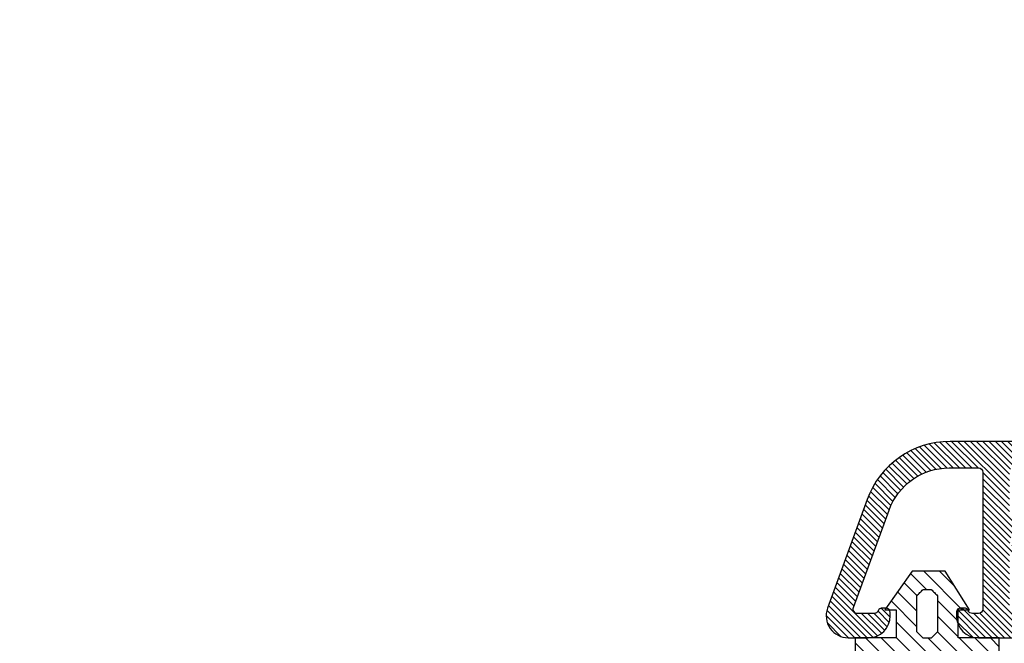
# Model space of a CAD drawing. Units: millimetres. Extents: x 38521 to 62681, y 2683 to 19883.
# Drawn here: x 46951 to 46995, y 13820 to 13848 of the extents above; entities that cross this region are included whole.
import ezdxf

# ---------------------------------------------------------------- set-up
doc = ezdxf.new("R2010")
doc.units = ezdxf.units.MM
for name, color, linetype in [('1', 7, 'Continuous'), ('P', 7, 'Continuous'), ('Warstwa_1', 7, 'Continuous'), ('Warstwa_kreskowani0', 7, 'Continuous')]:
    doc.layers.add(name, color=color, linetype=linetype)
doc.styles.get("Standard").update_dxf_attribs({"font": 'arial.ttf'})
doc.dimstyles.new('główny', dxfattribs={"dimtxt": 10, "dimasz": 3, "dimexe": 1, "dimexo": 5, "dimgap": 2, "dimtad": 1, "dimdec": 1, "dimrnd": 0.05, "dimdsep": 46, "dimtxsty": 'Standard', "dimcen": 1.5, "dimclrd": 5, "dimclre": 5, "dimclrt": 1, "dimadec": 1, "dimazin": 2, "dimtfac": 1, "dimtdec": 1, "dimtofl": 0, "dimtmove": 0, "dimatfit": 3, "dimfxl": 1, "dimtolj": 1, "dimtzin": 0, "dimarcsym": 0})

# ---------------------------------------------------------------- blocks, each defined once
blk = doc.blocks.new('*D142')
at = {"layer": 'Defpoints', "color": 0, "transparency": 16777216}
for p in [(47820.10776323045, 14020.42770717403), (46220.10776323045, 13814.51329826212), (47820.10776323045, 13814.51329826212)]:
    blk.add_point(p, dxfattribs=at)
at = {"layer": 'P', "color": 5, "lineweight": -2, "transparency": 16777216}
for p, q in [((46220.10776323045, 13819.51329826212), (46220.10776323045, 14021.42770717403)), ((47820.10776323045, 13819.51329826212), (47820.10776323045, 14021.42770717403))]:
    blk.add_line(p, q, dxfattribs=at)
at = {"layer": 'P', "color": 5, "linetype": 'Continuous', "lineweight": -2, "transparency": 16777216}
blk.add_line((46223.10776323045, 14020.42770717403), (47817.10776323045, 14020.42770717403), dxfattribs=at)
at = {"layer": 'P', "color": 5, "transparency": 16777216}
for points in [[(46223.10776323045, 14020.92770717403), (46223.10776323045, 14019.92770717403), (46220.10776323045, 14020.42770717403)], [(47817.10776323045, 14020.92770717403), (47817.10776323045, 14019.92770717403), (47820.10776323045, 14020.42770717403)]]:
    blk.add_solid(points, dxfattribs=at)
at = {"layer": 'P', "color": 1, "transparency": 16777216, "insert": (47020.10776323045, 14060.72068125315), "char_height": 75, "attachment_point": 5}
blk.add_mtext('\\A1;W = 1600', dxfattribs=at)
blk = doc.blocks.new('*D150')
at = {"layer": 'Defpoints', "color": 0, "transparency": 16777216}
for p in [(46220.10776323045, 13898.52252724044), (47020.10776323045, 13817.51329826212), (46220.10776323045, 13814.51329826212)]:
    blk.add_point(p, dxfattribs=at)
at = {"layer": 'P', "color": 5, "lineweight": -2, "transparency": 16777216}
for p, q in [((46220.10776323045, 13819.51329826212), (46220.10776323045, 13899.52252724044)), ((47020.10776323045, 13822.51329826212), (47020.10776323045, 13899.52252724044))]:
    blk.add_line(p, q, dxfattribs=at)
at = {"layer": 'P', "color": 5, "linetype": 'Continuous', "lineweight": -2, "transparency": 16777216}
blk.add_line((47017.10776323045, 13898.52252724044), (46223.10776323045, 13898.52252724044), dxfattribs=at)
at = {"layer": 'P', "color": 5, "transparency": 16777216}
for points in [[(46223.10776323045, 13899.02252724044), (46223.10776323045, 13898.02252724044), (46220.10776323045, 13898.52252724044)], [(47017.10776323045, 13899.02252724044), (47017.10776323045, 13898.02252724044), (47020.10776323045, 13898.52252724044)]]:
    blk.add_solid(points, dxfattribs=at)
at = {"layer": 'P', "color": 1, "transparency": 16777216, "insert": (46620.10776323045, 13938.81550131957), "char_height": 75, "attachment_point": 5}
blk.add_mtext('\\A1;W1 = 800', dxfattribs=at)
blk = doc.blocks.new('AU_1001__331')
at = {"layer": 'Warstwa_kreskowani0', "linetype": 'Continuous'}
h = blk.add_hatch(dxfattribs=at)
h.set_pattern_fill('CUSTOM1046', color=3, scale=0.5, angle=225, pattern_type=2)
h.set_pattern_definition([(225, (468.6804190762612, 106.4248953776554), (0.7071067811865475, -3.885780586188048e-16), [])])
h.paths.add_polyline_path([(-3.02387980109052, -0.683953258942211), (-3.02387980109052, 0.19216225660216), (-3.02387980109052, 0.809051580477217), (-1.28065965417483, 1.91686930901642), (-1.28065965417483, 1.39999533389346), (-0.0098734818488424, 1.39999533389346), (-0.0098734818488424, 3.26667133277351), (0.737450172645936, 3.26667133277351), (0.831195082110969, 3.25718391657596), (0.918573708654953, 3.22996904954751), (0.997695732241291, 3.18689780403448), (1.06667083283339, 3.12984125238319), (1.12360869039465, 3.06067046693993), (1.16661898488848, 2.98125652005104), (1.19381139627828, 2.89347048406282), (1.20329560452745, 2.79918343132158), (1.30663431499333, 1.86620990666316), (1.36863754127284, 0.932873462592027), (1.38930528336601, -0.000825900891868514), (1.36863754127284, -0.933795277899898), (1.30663431499333, -1.86713172197103), (1.20329560452745, -2.80083523310532), (1.19381139627828, -2.8945801425703), (1.16661898488848, -2.98195876911425), (1.12360869039465, -3.06108079270058), (1.06667083283339, -3.13005589329268), (0.997695732241291, -3.18699375085395), (0.918573708654953, -3.23000404534779), (0.831195082110969, -3.2571964567376), (0.737450172645936, -3.26668066498678), (-0.0098734818488424, -3.26668066498678), (-0.0098734818488424, -1.40000466610672), (-1.28065965417483, -1.40000466610672), (-1.28065965417483, -1.91687864122969)])
h.paths.add_polyline_path([(-2.19918276473487, -0.186835579730314), (-2.19918276473487, 0.114396896048447), (-2.19918276473487, 0.186835579730541), (-2.19350522468551, 0.243283259134012), (-2.17721837962775, 0.295834374875124), (-2.15144089219708, 0.343370154956518), (-2.11729142502898, 0.384771827380831), (-2.07588864075893, 0.418920620150704), (-2.02835120202241, 0.444697761268774), (-1.97579777145491, 0.460984478737681), (-1.91934701169191, 0.466662000560064), (-1.80573879873297, 0.466662000560063), (-1.70123815127118, 0.466662000560064), (-1.60477519681649, 0.466662000560063), (-1.51528006287882, 0.466662000560063), (-1.43168287696811, 0.466662000560063), (-1.3529137665943, 0.466662000560063), (-1.27790285926733, 0.466662000560063), (-1.20558028249713, 0.466662000560063), (-1.13487616379363, 0.466662000560064), (-1.06472063066677, 0.466662000560064), (-0.994043810626484, 0.466662000560063), (-0.921775831182713, 0.466662000560063), (-0.846846819845391, 0.466662000560063), (-0.768186904124452, 0.466662000560063), (-0.684726211529832, 0.466662000560064), (-0.595394869571467, 0.466662000560063), (-0.499123005759293, 0.466662000560063), (-0.394840747603245, 0.466662000560063), (-0.281478222613259, 0.466662000560063), (-0.224959567351894, 0.460984478737681), (-0.172221333439968, 0.444697761268774), (-0.124421006979147, 0.418920620150704), (-0.0827160740711008, 0.384771827380831), (-0.0482640208174954, 0.343370154956518), (-0.0222223333199985, 0.295834374875124), (-0.00574849768027752, 0.243283259134011), (0, 0.186835579730541), (0, -0.186835579730314), (-0.00574849768027752, -0.243283660127333), (-0.0222223333199985, -0.295835833033255), (-0.0482640208174954, -0.343373107726966), (-0.0827160740711008, -0.384776493487351), (-0.124421006979147, -0.418926999593295), (-0.172221333439968, -0.444705635323682), (-0.224959567351894, -0.460993409957399), (-0.281478222613259, -0.466671332773331), (-0.394840747603245, -0.46667133277333), (-0.499123005759293, -0.46667133277333), (-0.595394869571467, -0.466671332773331), (-0.684726211529832, -0.466671332773331), (-0.768186904124452, -0.46667133277333), (-0.846846819845391, -0.466671332773331), (-0.921775831182713, -0.466671332773331), (-0.994043810626484, -0.466671332773331), (-1.06472063066677, -0.466671332773331), (-1.13487616379363, -0.466671332773331), (-1.20558028249712, -0.466671332773331), (-1.27790285926733, -0.466671332773331), (-1.3529137665943, -0.466671332773331), (-1.43168287696811, -0.466671332773331), (-1.51528006287882, -0.466671332773331), (-1.60477519681649, -0.466671332773331), (-1.70123815127118, -0.466671332773331), (-1.80573879873297, -0.46667133277333), (-1.91934701169191, -0.46667133277333), (-1.97579777145491, -0.460993409957399), (-2.02835120202241, -0.444705635323682), (-2.07588864075893, -0.418926999593295), (-2.11729142502898, -0.384776493487351), (-2.15144089219708, -0.343373107726966), (-2.17721837962776, -0.295835833033255), (-2.19350522468551, -0.243283660127333)], flags=16)
at = {"layer": 'Warstwa_1', "color": 1, "linetype": 'Continuous'}
for p, q in [((-0.0098734818488424, 3.26667133277351), (-0.0098734818488424, 1.39999533389346)), ((0.737450172645936, 3.26667133277351), (-0.0098734818488424, 3.26667133277351)), ((-1.28065965417483, 1.91686930901642), (-3.02387980109052, 0.809051580477217)), ((-1.28065965417483, 1.39999533389346), (-1.28065965417483, 1.91686930901642)), ((-0.0098734818488424, 1.39999533389346), (-1.28065965417483, 1.39999533389346)), ((-3.02387980109052, 0.809051580477217), (-3.02387980109052, -0.683953258942211)), ((-2.19918276473487, -0.186835579730314), (-2.19918276473487, 0.186835579730541)), ((0, 0.186835579730541), (0, -0.186835579730314)), ((-3.02387980109052, -0.683953258942211), (-1.28065965417483, -1.91687864122969)), ((-1.28065965417483, -1.40000466610672), (-0.0098734818488424, -1.40000466610672)), ((-1.28065965417483, -1.91687864122969), (-1.28065965417483, -1.40000466610672)), ((-0.0098734818488424, -1.40000466610672), (-0.0098734818488424, -3.26668066498678)), ((-0.0098734818488424, -3.26668066498678), (0.737450172645936, -3.26668066498678))]:
    blk.add_line(p, q, dxfattribs=at)
for points in [[(1.20329560452745, 2.79918343132158), (0.9703728885866938, 3.032927382047544), (0.737450172645936, 3.26667133277351)], [(1.38930528336601, -0.000825900891868514), (1.29630044394673, 1.399178765214856), (1.20329560452745, 2.79918343132158)], [(-2.19918276473487, 0.186835579730541), (-2.059264888213394, 0.3267487901453025), (-1.91934701169191, 0.466662000560064)], [(-1.91934701169191, 0.466662000560064), (-1.100412617152584, 0.4666620005600639), (-0.281478222613259, 0.466662000560063)], [(-0.281478222613259, 0.466662000560063), (-0.1407391113066298, 0.3267487901453023), (0, 0.186835579730541)], [(-1.91934701169191, -0.46667133277333), (-2.05926488821339, -0.3267534562518219), (-2.19918276473487, -0.186835579730314)], [(0, -0.186835579730314), (-0.1407391113066298, -0.3267534562518221), (-0.281478222613259, -0.466671332773331)], [(1.20329560452745, -2.80083523310532), (1.29630044394673, -1.400830566998594), (1.38930528336601, -0.000825900891868514)], [(-0.281478222613259, -0.466671332773331), (-1.100412617152584, -0.4666713327733309), (-1.91934701169191, -0.46667133277333)], [(0.737450172645936, -3.26668066498678), (0.9703728885866941, -3.03375794904605), (1.20329560452745, -2.80083523310532)]]:
    blk.add_spline(points, degree=3, dxfattribs=at)

msp = doc.modelspace()

# ---------------------------------------------------------------- hatches: boundary and pattern name
at = {"layer": '1', "linetype": 'Continuous'}
h = msp.add_hatch(dxfattribs=at)
h.set_pattern_fill('CUSTOM1047', color=3, scale=0.2, angle=135, pattern_type=2)
h.set_pattern_definition([(135, (46268.05158772961, 12751.32300579116), (-9.148094499134258e-17, -0.282842712474619), [])])
edge = h.paths.add_edge_path()
edge.add_line((47051.14924505506, 13820.01329834942), (47052.04924505485, 13820.01329834942))
edge.add_arc((47052.04924505486, 13821.01329834957), 1.000000000147338, 269.9999999995831, 379.9999999880908)
edge.add_line((47052.98893767584, 13821.35531849274), (47051.19599830719, 13826.28137892259))
edge.add_arc((47047.43722782358, 13824.91329834885), 4.000000000584326, 20.00000000370871, 89.99999999854091)
edge.add_line((47047.43722782368, 13828.91329834943), (46992.66126228645, 13828.91329834943))
edge.add_arc((46992.66126228643, 13824.91329834868), 4.000000000747605, 89.99999999979156, 159.9999999912189)
edge.add_line((46988.9024918028, 13826.28137892281), (46987.10955243422, 13821.35531849318))
edge.add_arc((46988.04924505506, 13821.01329834957), 1.00000000014676, 159.9999999852145, 269.9999999879104)
edge.add_line((46988.04924505485, 13820.01329834942), (46988.94924505484, 13820.01329834942))
edge.add_arc((46988.94924505484, 13821.01329834942), 1, 270, 360)
edge.add_line((46989.94924505484, 13821.01329834942), (46989.94924505484, 13821.16329834941))
edge.add_arc((46989.74924505483, 13821.16329834941), 0.2000000000116415, 0, 90)
edge.add_line((46989.74924505483, 13821.36329834942), (46989.59342381325, 13821.3632983512))
edge.add_arc((46989.59342381325, 13821.16329836674), 0.1999999844611011, 90, 157.9757051696092)
edge.add_arc((46989.22261391509, 13821.31329832789), 0.1999999766848946, 269.99999549767756, 337.9756766596826, ccw=False)
edge.add_line((46989.22261389937, 13821.1132983512), (46988.47768945727, 13821.11329835121))
edge.add_arc((46988.47768945721, 13821.31329835099), 0.1999999997806299, 159.9999999023672, 270.0000000187597, ccw=False)
edge.add_line((46988.28975093337, 13821.3817023799), (46989.89975666223, 13825.80515676515))
edge.add_arc((46992.62486526203, 13824.81329835006), 2.899999999358815, 89.99999999741237, 160.0000000071024, ccw=False)
edge.add_line((46992.62486526216, 13827.71329834942), (46993.94924505486, 13827.71329834942))
edge.add_arc((46993.94924505486, 13827.51329834942), 0.1999999999989086, 5.210836206970271e-10, 90, ccw=False)
edge.add_line((46994.14924505485, 13827.51329834943), (46994.14924505485, 13821.31329835093))
edge.add_arc((46993.94924505506, 13821.31329835099), 0.1999999997933628, 269.99999998332476, 359.99999998176145, ccw=False)
edge.add_line((46993.949245055, 13821.1132983512), (46993.67587621031, 13821.1132983512))
edge.add_arc((46993.67587619984, 13821.31329833566), 0.1999999844592824, 202.0243068328874, 270.0000030015482, ccw=False)
edge.add_arc((46993.30506629777, 13821.16329836586), 0.1999999835577038, 22.02431321654162, 90.00000338299499)
edge.add_line((46993.30506628596, 13821.36329834942), (46993.14924505485, 13821.36329834942))
edge.add_arc((46993.14924505485, 13821.16329834941), 0.2000000000116415, 90, 180)
edge.add_line((46992.94924505484, 13821.16329834941), (46992.94924505484, 13821.0132983492))
edge.add_arc((46993.94924505489, 13821.01329834937), 1.000000000050932, 180.0000000092756, 270.0000000087545)
edge.add_line((46993.94924505505, 13820.01329834932), (46998.54924505505, 13820.01329834933))
edge.add_arc((46998.54924505506, 13819.81329834933), 0.2000000000025466, 1.563307705509942e-09, 90.00000000208439, ccw=False)
edge.add_line((46998.74924505506, 13819.81329834934), (46998.74924505506, 13805.51329834932))
edge.add_arc((46999.24924505506, 13805.51329834932), 0.5, 180, 270)
edge.add_line((46999.24924505506, 13805.01329834932), (47002.19924505506, 13805.01329834932))
edge.add_arc((47002.19924505506, 13805.86329834933), 0.8500000000058208, 270, 450)
edge.add_line((47002.19924505506, 13806.71329834933), (47001.74924505626, 13806.71329834936))
edge.add_arc((47001.74924505566, 13806.51329834877), 0.2000000005955371, 89.99999982907852, 179.9999998295996)
edge.add_line((47001.54924505507, 13806.51329834936), (47001.54924505507, 13806.31329834954))
edge.add_arc((47001.34924505499, 13806.3132983494), 0.2000000000771252, -89.99999996039622, 4.0124916722561466e-08, ccw=False)
edge.add_line((47001.34924505513, 13806.11329834932), (47000.24924505528, 13806.11329834932))
edge.add_arc((47000.24924505513, 13806.31329834939), 0.2000000000753062, 180.0000000453359, 270.00000004377256, ccw=False)
edge.add_line((47000.04924505505, 13806.31329834924), (47000.04924505505, 13814.71329834934))
edge.add_arc((47000.24924505505, 13814.71329834933), 0.1999999999970896, 90, 179.9999999994789, ccw=False)
edge.add_line((47000.24924505505, 13814.91329834933), (47012.54616381411, 13814.91329834935))
edge.add_arc((47012.54615374122, 13814.7132687919), 0.2000295577062013, 14.735787420300312, 89.99711475485691, ccw=False)
edge.add_arc((47015.39924505505, 13815.46329834935), 2.750000000013988, 194.7283328041843, 230.1999586074785)
edge.add_arc((47013.89499476541, 13813.65776131486), 0.3999504478453411, 230.1924013001658, 330.0033024679114)
edge.add_line((47014.24137353928, 13813.45780605551), (47014.35371887173, 13813.65239387919))
edge.add_arc((47013.92070616983, 13813.90239387919), 0.5000000000035386, 330.0000000007155, 406.5522729542566)
edge.add_arc((47015.39924490699, 13815.46329819514), 1.649999786237023, 226.3138993566189, 226.5522730060188, ccw=False)
edge.add_arc((47014.39771989529, 13814.41475299773), 0.2000000000036598, 164.9999999988462, 226.3138993357059, ccw=False)
edge.add_line((47014.20453473003, 13814.46651680675), (47014.25009084443, 13814.63653454032))
edge.add_arc((47014.05690567918, 13814.68829834934), 0.1999999999961281, 345.0000000013268, 435.0000000032414)
edge.add_line((47014.10866948819, 13814.8814835146), (47013.93865175464, 13814.92703962901))
edge.add_arc((47013.99041556365, 13815.12022479427), 0.2000000000035007, 193.6861006647883, 255.0000000035111, ccw=False)
edge.add_arc((47015.39924505505, 13815.46329834933), 1.650000000013338, 106.31389933740931, 193.6861006623811, ccw=False)
edge.add_arc((47014.99194072341, 13816.85491725604), 0.1999999999892877, 45.00000000147389, 106.3138993386986, ccw=False)
edge.add_line((47015.13336207964, 13816.99633861227), (47015.2578236988, 13816.87187699311))
edge.add_arc((47015.39924505504, 13817.01329834935), 0.2000000000028635, 225.0000000003685, 314.9999999988946)
edge.add_line((47015.54066641127, 13816.87187699311), (47015.66512803044, 13816.99633861227))
edge.add_arc((47015.80654938667, 13816.85491725602), 0.2000000000080083, 73.68610066091111, 134.9999999952098, ccw=False)
edge.add_arc((47015.39924505504, 13815.46329834935), 1.649999999996569, -13.686100662805927, 73.68610066269122, ccw=False)
edge.add_arc((47016.80807454642, 13815.12022479427), 0.1999999999997426, 285.00000000118996, 346.31389933875585, ccw=False)
edge.add_line((47016.85983835545, 13814.92703962901), (47016.68982062189, 13814.88148351461))
edge.add_arc((47016.74158443091, 13814.68829834935), 0.2000000000018698, 104.999999998772, 194.9999999991405)
edge.add_line((47016.54839926564, 13814.63653454033), (47016.59395538006, 13814.46651680677))
edge.add_arc((47016.4007702148, 13814.41475299775), 0.1999999999970696, -46.31389934533439, 14.999999999679915, ccw=False)
edge.add_arc((47015.39924520066, 13815.46329819531), 1.649999788024146, 313.447727051781, 313.6861006997552, ccw=False)
edge.add_arc((47016.87778394025, 13813.9023938792), 0.5000000000054352, 133.4477270444214, 209.9999999998261)
edge.add_line((47016.44477123836, 13813.6523938792), (47016.55711657077, 13813.45780605537))
edge.add_arc((47016.90349534454, 13813.65776131454), 0.3999504476728858, 209.9966975165208, 309.807598742508)
edge.add_arc((47015.39924505504, 13815.46329834933), 2.749999999985898, 309.8000413923904, 345.2717833386739)
edge.add_arc((47018.2523785297, 13814.71321410213), 0.2000842492767594, 90.00822212446758, 165.2505414638991, ccw=False)
edge.add_line((47018.25234981698, 13814.91329834934), (47030.54924505502, 13814.91329834937))
edge.add_arc((47030.54924505502, 13814.71329834937), 0.2000000000025466, -5.210836206970271e-10, 89.99999999791561, ccw=False)
edge.add_line((47030.74924505502, 13814.71329834936), (47030.74924505502, 13807.51329834935))
edge.add_arc((47030.54924505502, 13807.51329834935), 0.1999999999970896, 270, 359.9999999994789, ccw=False)
edge.add_line((47030.54924505502, 13807.31329834936), (47025.24924505502, 13807.31329834936))
edge.add_arc((47025.24924505502, 13806.31329834937), 0.999999999994543, 90, 161.2399121772153)
edge.add_arc((47024.11304793991, 13806.69914417674), 0.1999253749254069, 272.99343735412106, 341.2573422152265, ccw=False)
edge.add_line((47024.12348835749, 13806.49949159544), (47016.75971224661, 13806.11357244233))
edge.add_arc((47016.74924505561, 13806.31329834985), 0.2000000005550378, 179.9999997993757, 272.99999992070525, ccw=False)
edge.add_line((47016.54924505505, 13806.31329835055), (47016.54924505505, 13806.51329834698))
edge.add_arc((47016.34924505386, 13806.51329834817), 0.2000000011903467, 359.9999996586781, 449.999999658157)
edge.add_line((47016.34924505505, 13806.71329834936), (47015.89924505506, 13806.71329834936))
edge.add_arc((47015.89924505506, 13805.86329834936), 0.8500000000058208, 90, 270)
edge.add_line((47015.89924505506, 13805.01329834935), (47022.97189478586, 13805.01329834937))
edge.add_arc((47022.97189478586, 13804.81329834937), 0.2000000000025466, -30.000000000361126, 90, ccw=False)
edge.add_line((47023.14509986662, 13804.71329834936), (47022.37603997429, 13803.38124754179))
edge.add_arc((47022.54924505503, 13803.2812475418), 0.1999999999832134, 149.9999999989084, 180.0000000010422)
edge.add_line((47022.34924505505, 13803.2812475418), (47022.34924505505, 13801.21329834936))
edge.add_arc((47022.54924505504, 13801.21329834936), 0.1999999999970896, 180.0000000015633, 270.0000000020844)
edge.add_line((47022.54924505505, 13801.01329834936), (47031.54924505502, 13801.01329834936))
edge.add_arc((47031.54924505502, 13801.51329834936), 0.499999999998181, 270, 450)
edge.add_line((47031.54924505502, 13802.01329834936), (47023.74924505505, 13802.01329834936))
edge.add_arc((47023.74924505505, 13802.21329834936), 0.1999999999989086, 180.0000000005211, 270, ccw=False)
edge.add_line((47023.54924505505, 13802.21329834936), (47023.54924505505, 13802.95970851086))
edge.add_arc((47023.74924505506, 13802.95970851087), 0.2000000000043656, 150.0000000011324, 180.0000000020844, ccw=False)
edge.add_line((47023.57603997429, 13803.05970851087), (47025.22356083572, 13805.91329834937))
edge.add_arc((47025.39676591647, 13805.81329834936), 0.1999999999994538, 90.00000000208439, 149.9999999991876, ccw=False)
edge.add_line((47025.39676591646, 13806.01329834936), (47027.24924505522, 13806.01329834935))
edge.add_arc((47027.24924505517, 13805.81329834949), 0.1999999998570274, -1.5111993434402393e-08, 89.99999998540909, ccw=False)
edge.add_line((47027.44924505502, 13805.81329834944), (47027.44924505508, 13805.71330177036))
edge.add_arc((47027.64924505576, 13805.71329834982), 0.2000000007175559, 179.9990200868247, 319.9951495793676)
edge.add_line((47027.80244306125, 13805.58472785786), (47028.10210904563, 13805.94185587135))
edge.add_arc((47028.25531793417, 13805.81329834946), 0.1999999999022856, 89.99999998957799, 139.9999999942445, ccw=False)
edge.add_line((47028.25531793421, 13806.01329834936), (47029.84924505503, 13806.01329834935))
edge.add_arc((47029.84924505498, 13805.81329834931), 0.2000000000389264, -1.1985378023382509e-08, 89.99999998749348, ccw=False)
edge.add_line((47030.04924505502, 13805.81329834927), (47030.04924505508, 13805.71330176965))
edge.add_arc((47030.24924505505, 13805.71329834936), 0.1999999999972317, 179.9990201602965, 319.9999876037745)
edge.add_line((47030.40245391586, 13805.58474079428), (47030.70210904532, 13805.94185587135))
edge.add_arc((47030.85531793356, 13805.81329835006), 0.1999999992934934, 89.99999997707152, 140.000000072383, ccw=False)
edge.add_line((47030.85531793364, 13806.01329834935), (47031.54924505502, 13806.01329834935))
edge.add_arc((47031.54924505502, 13806.51329834935), 0.500000000001819, 270, 359.9999999997916)
edge.add_line((47032.04924505502, 13806.51329834935), (47032.04924505502, 13815.01329835137))
edge.add_arc((47031.04924505502, 13815.01329834935), 1, 1.158931023720425e-07, 90.00000011589309)
edge.add_line((47031.049245053, 13816.01329834934), (47031.04206537844, 13816.01329834933))
edge.add_line((47031.04206537844, 13816.01329834933), (47030.8553179337, 13816.01329834935))
edge.add_arc((47030.8553179336, 13816.21329834872), 0.1999999993659003, 219.9999999356877, 270.0000000270973, ccw=False)
edge.add_line((47030.70210904532, 13816.08474082736), (47030.40245391587, 13816.44185590443))
edge.add_arc((47030.24924505503, 13816.31329834934), 0.2000000000306048, 40.00001239152221, 180.0009798360556)
edge.add_line((47030.04924505502, 13816.31329492906), (47030.04924505502, 13816.21329834936))
edge.add_arc((47029.84924505503, 13816.21329834935), 0.1999999999970896, -89.99999999791561, 3.126615411019884e-09, ccw=False)
edge.add_line((47029.84924505503, 13816.01329834935), (47028.25531793418, 13816.01329834935))
edge.add_arc((47028.25531793418, 13816.21329834922), 0.1999999998643034, 219.9999999963173, 270.0000000020844, ccw=False)
edge.add_line((47028.10210904565, 13816.08474082738), (47027.80244306015, 13816.44186883994))
edge.add_arc((47027.64924505503, 13816.31329834863), 0.2000000000238703, 40.0048503447318, 180.00097983814)
edge.add_line((47027.44924505503, 13816.31329492835), (47027.44924505502, 13816.21329834902))
edge.add_arc((47027.2492450553, 13816.21329834908), 0.1999999997278792, 269.9999999812403, 359.9999999812403, ccw=False)
edge.add_line((47027.24924505523, 13816.01329834935), (47023.14924505503, 13816.01329834938))
edge.add_arc((47023.14924505503, 13816.21329834939), 0.2000000000061846, 180.0000000005211, 270, ccw=False)
edge.add_line((47022.94924505502, 13816.21329834939), (47022.94924505502, 13820.51329834937))
edge.add_arc((47023.44924505502, 13820.51329834937), 0.5, 90, 179.9999999997916, ccw=False)
edge.add_line((47023.44924505502, 13821.01329834937), (47028.04924505502, 13821.01329834938))
edge.add_arc((47028.04924505502, 13820.81329834938), 0.2000000000043656, 1.042224084812915e-09, 90, ccw=False)
edge.add_line((47028.24924505503, 13820.81329834938), (47028.24924505502, 13820.6132983499))
edge.add_arc((47028.44924505526, 13820.6132983499), 0.2000000002371962, 179.9999999979156, 309.9999998594486)
edge.add_line((47028.57780257697, 13820.46008946078), (47029.18132778225, 13820.96650723805))
edge.add_arc((47029.30988530452, 13820.81329834835), 0.2000000010307585, 90.00000002709731, 129.9999998746198, ccw=False)
edge.add_line((47029.30988530442, 13821.01329834938), (47031.44924505503, 13821.01329834937))
edge.add_arc((47031.44924505502, 13821.21329834937), 0.2000000000007276, 270.0000000020844, 360)
edge.add_line((47031.64924505503, 13821.21329834937), (47031.64924505503, 13821.71329834941))
edge.add_arc((47031.44924505502, 13821.7132983494), 0.2000000000043656, 1.563306236998824e-09, 90)
edge.add_line((47031.44924505502, 13821.9132983494), (47030.74924505503, 13821.91329834939))
edge.add_arc((47030.74924505503, 13822.11329834939), 0.2000000000007276, 180.0000000010422, 270.0000000020844, ccw=False)
edge.add_line((47030.54924505503, 13822.11329834939), (47030.54924505503, 13827.41329834939))
edge.add_arc((47030.74924505503, 13827.41329834939), 0.2000000000043656, 90.00000000208439, 180, ccw=False)
edge.add_line((47030.74924505503, 13827.61329834939), (47044.54924505505, 13827.61329834941))
edge.add_arc((47044.54924505504, 13827.41329834941), 0.2000000000025466, -5.210836206970271e-10, 89.99999999791561, ccw=False)
edge.add_line((47044.74924505505, 13827.41329834941), (47044.74924505505, 13820.51329834941))
edge.add_arc((47045.24924505505, 13820.51329834941), 0.5, 180.0000000002084, 270)
edge.add_line((47045.24924505505, 13820.01329834941), (47046.14924505506, 13820.01329834941))
edge.add_arc((47046.14924505506, 13821.01329834941), 0.999999999998181, 270, 359.9999999998958)
edge.add_line((47047.14924505506, 13821.01329834941), (47047.14924505506, 13821.16329834941))
edge.add_arc((47046.94924505505, 13821.16329834941), 0.2000000000116415, 5.211020789806505e-10, 90)
edge.add_line((47046.94924505505, 13821.36329834942), (47046.79342381348, 13821.3632983512))
edge.add_arc((47046.79342381347, 13821.16329836673), 0.1999999844683771, 89.9999999979156, 157.975705168643)
edge.add_arc((47046.42261391531, 13821.31329832789), 0.199999976686941, 269.9999954955931, 337.9756766582334, ccw=False)
edge.add_line((47046.42261389959, 13821.1132983512), (47046.1492450549, 13821.1132983512))
edge.add_arc((47046.14924505506, 13821.3132983512), 0.1999999999970896, 179.999999954143, 269.99999995414305, ccw=False)
edge.add_line((47045.94924505506, 13821.31329835136), (47045.94924505505, 13827.51329834943))
edge.add_arc((47046.14924505505, 13827.51329834942), 0.1999999999970896, 89.99999999791561, 179.9999999984367, ccw=False)
edge.add_line((47046.14924505506, 13827.71329834942), (47047.47362484774, 13827.71329834942))
edge.add_arc((47047.47362484787, 13824.81329835007), 2.899999999355714, 19.999999992845517, 90.00000000258751, ccw=False)
edge.add_line((47050.19873344767, 13825.80515676515), (47051.80873917654, 13821.3817023799))
edge.add_arc((47051.62080065269, 13821.31329835099), 0.1999999997945847, -90.00000001875969, 20.000000095717326, ccw=False)
edge.add_line((47051.62080065263, 13821.1132983512), (47050.87587621053, 13821.1132983512))
edge.add_arc((47050.87587620006, 13821.31329833566), 0.1999999844611014, 202.0243068316226, 270.00000299946373, ccw=False)
edge.add_arc((47050.50506629798, 13821.16329836586), 0.1999999835637667, 22.02431321527689, 90.00000338091056)
edge.add_line((47050.50506628618, 13821.36329834942), (47050.34924505507, 13821.36329834942))
edge.add_arc((47050.34924505507, 13821.16329834941), 0.2000000000116415, 90, 180)
edge.add_line((47050.14924505506, 13821.16329834941), (47050.14924505506, 13821.01329834941))
edge.add_arc((47051.14924505506, 13821.01329834942), 1, 180.0000000001043, 270)
edge = h.paths.add_edge_path(flags=16)
edge.add_line((47029.34924505503, 13827.5132983494), (47029.34924505503, 13822.41329834942))
edge.add_arc((47029.14924505503, 13822.41329834942), 0.1999999999970896, 270, 359.9999999994789, ccw=False)
edge.add_line((47029.14924505503, 13822.21329834942), (47023.24924505503, 13822.21329834942))
edge.add_arc((47023.24924505503, 13820.71329834942), 1.500000000003638, 90, 180)
edge.add_line((47021.74924505503, 13820.71329834942), (47021.74924505503, 13816.21329834948))
edge.add_arc((47021.54924505486, 13816.2132983496), 0.2000000001644366, 269.99999996664945, 359.9999999656073, ccw=False)
edge.add_line((47021.54924505475, 13816.01329834944), (47018.25231561323, 13816.01329834943))
edge.add_arc((47018.25231722459, 13816.2133030778), 0.2000047283719477, 194.7295782414251, 269.99953839159434, ccw=False)
edge.add_arc((47015.39924505504, 13815.46329834944), 2.750000000000723, 14.72838555322259, 165.2714349021315)
edge.add_arc((47012.54623802615, 13816.21321861399), 0.1999202663653298, 269.9922135149969, 345.2915560226544, ccw=False)
edge.add_line((47012.54621085702, 13816.01329834947), (47000.24924505506, 13816.01329834945))
edge.add_arc((47000.2492450549, 13816.21329834929), 0.1999999998388375, 180.0000000484625, 270.00000004585695, ccw=False)
edge.add_line((47000.04924505505, 13816.21329834912), (47000.04924505505, 13820.61329834945))
edge.add_arc((46999.54924505505, 13820.61329834945), 0.5, 2.08440831604393e-10, 90)
edge.add_line((46999.54924505505, 13821.11329834945), (46995.54924505457, 13821.11329834944))
edge.add_arc((46995.54924505437, 13821.31329834896), 0.1999999995186954, 180.0000000568001, 270.0000000583634, ccw=False)
edge.add_line((46995.34924505485, 13821.31329834876), (46995.34924505485, 13823.69753160354))
edge.add_arc((46995.54924505485, 13823.69753160354), 0.1999999999970896, 119.99999999758359, 179.9999999989578, ccw=False)
edge.add_arc((46995.34924505486, 13824.04394176505), 0.1999999999992101, 299.9999999996493, 420.0000000003507)
edge.add_arc((46995.54924505486, 13824.39035192656), 0.1999999999992101, 119.9999999996493, 240.0000000003507, ccw=False)
edge.add_arc((46995.34924505485, 13824.73676208807), 0.1999999999965469, 300.0000000024966, 360.0000000015633)
edge.add_line((46995.54924505485, 13824.73676208808), (46995.54924505485, 13825.3685384343))
edge.add_arc((46995.34924505484, 13825.3685384343), 0.2000000000043656, 0, 59.99999999880612)
edge.add_arc((46995.54924505485, 13825.71494859581), 0.1999999999960595, 179.9999999973945, 239.99999999982958, ccw=False)
edge.add_line((46995.34924505485, 13825.71494859582), (46995.34924505485, 13827.51329834972))
edge.add_arc((46995.54924505459, 13827.51329834969), 0.1999999997351551, 89.99999999166238, 179.9999999921835, ccw=False)
edge.add_line((46995.54924505462, 13827.71329834943), (47029.14924505503, 13827.7132983494))
edge.add_arc((47029.14924505503, 13827.5132983494), 0.1999999999989086, 5.210836206970271e-10, 90, ccw=False)

# ---------------------------------------------------------------- linework, layer by layer
at = {"layer": 'Warstwa_1', "color": 1, "linetype": 'Continuous'}
for points in [[(47051.14924505506, 13820.01329834942), (47052.04924505485, 13820.01329834942, 0.5205670504853314), (47052.98893767584, 13821.35531849274), (47051.19599830719, 13826.28137892259, 0.315298788854355), (47047.43722782368, 13828.91329834943), (46992.66126228645, 13828.91329834943, 0.315298788837743), (46988.9024918028, 13826.28137892281), (46987.10955243422, 13821.35531849318, 0.520567050566553), (46988.04924505485, 13820.01329834942), (46988.94924505484, 13820.01329834942)], [(46988.94924505484, 13820.01329834942, 0.4142135623731616), (46989.94924505484, 13821.01329834942), (46989.94924505484, 13821.16329834941, 0.4142135623750929), (46989.74924505483, 13821.36329834942), (46989.59342381325, 13821.3632983512, 0.3056147704900675), (46989.4080188419, 13821.23829830264, -0.305614655948838), (46989.22261389937, 13821.1132983512), (46988.47768945727, 13821.11329835121, -0.5205670511952726), (46988.28975093337, 13821.3817023799), (46989.89975666223, 13825.80515676515, -0.3152987889252792), (46992.62486526216, 13827.71329834942), (46993.94924505486, 13827.71329834942, -0.4142135623664354), (46994.14924505485, 13827.51329834943), (46994.14924505485, 13821.31329835093, -0.4142135623671014), (46993.949245055, 13821.1132983512), (46993.67587621031, 13821.1132983512, -0.3056147275433665), (46993.49047124421, 13821.23829836092, 0.3056146989081207), (46993.30506628596, 13821.36329834942), (46993.14924505485, 13821.36329834942, 0.4142135623739275), (46992.94924505484, 13821.16329834941), (46992.94924505484, 13821.0132983492, 0.4142135623713968), (46993.94924505505, 13820.01329834932), (46998.54924505505, 13820.01329834933, -0.4142135623664354)]]:
    msp.add_lwpolyline(points, format="xyb", dxfattribs=at)

# ---------------------------------------------------------------- block references
at = {"layer": 'Warstwa_1', "rotation": 270}
msp.add_blockref('AU_1001__331', (46991.62669235196, 13820.00342486742), dxfattribs=at)

# ---------------------------------------------------------------- dimensions: what is measured, and where the dimension line sits
at = {"layer": 'P'}
for base, p1, p2, text, picture, middle in [((47820.10776323045, 14020.42770717403), (46220.10776323045, 13814.51329826212), (47820.10776323045, 13814.51329826212), 'W = <>', '*D142', (47020.10776323045, 14060.72068125315)), ((46220.10776323045, 13898.52252724044), (47020.10776323045, 13817.51329826212), (46220.10776323045, 13814.51329826212), 'W1 = <>', '*D150', (46620.10776323045, 13938.81550131957))]:
    dim = msp.add_linear_dim(base=base, p1=p1, p2=p2, text=text, dimstyle='główny', override={"dimtxt": 75}, dxfattribs=at)
    dim.commit()
    dim.dimension.update_dxf_attribs({"geometry": picture, "text_midpoint": middle})

doc.saveas('drawing.dxf')
